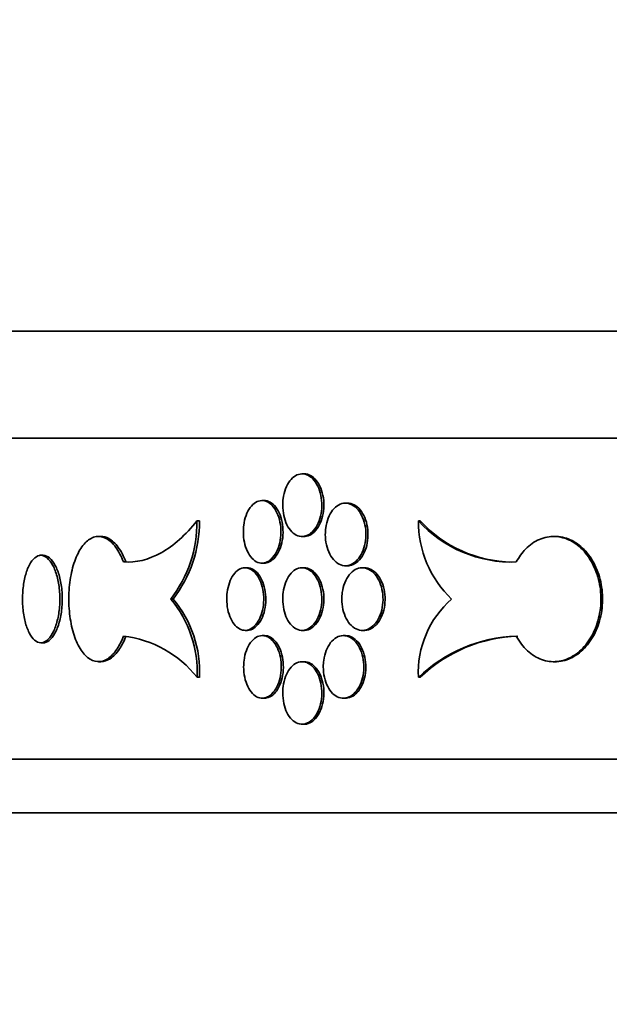
# Model space of a CAD drawing. Units: millimetres. Extents: x 0 to 744, y 0 to 1164.
# Drawn here: x 659 to 670, y 879 to 897 of the extents above; entities that cross this region are included whole.
import ezdxf
from ezdxf import colors
from ezdxf.entities.mleader import LeaderData, LeaderLine
from ezdxf.math import Vec2, Vec3

# ---------------------------------------------------------------- set-up
doc = ezdxf.new("R2010")
doc.units = ezdxf.units.MM
doc.layers.add('DV5_Défaut', color=7, linetype='Continuous')
doc.layers.add('Défaut', color=7, linetype='Continuous')

# ---------------------------------------------------------------- blocks, each defined once
blk = doc.blocks.new('_DOT')
at = {"color": 0}
blk.add_line((0, 0), (-1, 0), dxfattribs=at)
at = {"color": 0, "const_width": 0.333}
blk.add_lwpolyline([(-0.1665, 0, 1), (0.1665, 0, 1)], format="xyb", close=True, dxfattribs=at)
blk = doc.blocks.new('SE4')
at = {"layer": 'DV5_Défaut', "color": 7, "linetype": 'Continuous', "lineweight": 35}
for p, q in [((655.596, 891.52), (737.596, 891.52)), ((655.596, 889.52), (737.596, 889.52)), ((664.619, 888.852), (664.58, 888.852)), ((663.87, 888.354), (663.831, 888.354)), ((665.429, 888.305), (665.39, 888.305)), ((662.617, 887.975), (662.662, 887.975)), ((666.754, 887.975), (666.785, 887.975)), ((660.822, 887.682), (660.777, 887.682)), ((664.58, 887.682), (664.619, 887.682)), ((669.308, 887.682), (669.276, 887.682)), ((659.701, 887.331), (659.746, 887.331)), ((661.244, 887.206), (661.289, 887.206)), ((663.831, 887.184), (663.87, 887.184)), ((663.554, 887.097), (663.515, 887.097)), ((664.619, 887.097), (664.58, 887.097)), ((665.39, 887.135), (665.429, 887.135)), ((665.743, 887.097), (665.704, 887.097)), ((662.126, 886.512), (662.172, 886.512)), ((663.515, 885.927), (663.554, 885.927)), ((664.58, 885.927), (664.619, 885.927)), ((665.704, 885.927), (665.743, 885.927)), ((659.701, 885.693), (659.746, 885.693)), ((663.876, 885.83), (663.837, 885.83)), ((665.39, 885.83), (665.351, 885.83)), ((660.777, 885.342), (660.822, 885.342)), ((664.619, 885.342), (664.58, 885.342)), ((669.277, 885.342), (669.308, 885.342)), ((662.618, 885.05), (662.664, 885.05)), ((666.752, 885.05), (666.784, 885.05)), ((663.837, 884.66), (663.876, 884.66)), ((665.351, 884.66), (665.39, 884.66)), ((664.58, 884.172), (664.619, 884.172)), ((655.596, 883.52), (737.596, 883.52)), ((655.596, 882.52), (737.596, 882.52))]:
    blk.add_line(p, q, dxfattribs=at)
for centre, radius, start, end in [((660.304, 887.937), 2.313, 321.9888, 0.9367), ((660.292, 887.956), 2.371, 322.4702, 0.446), ((668.495, 889.557), 2.353, 222.2604, 272.0694), ((668.749, 887.957), 1.996, 179.487, 226.3764), ((668.526, 889.556), 2.352, 222.2563, 269.3118), ((660.526, 885.16), 2.095, 356.9691, 40.1918), ((660.572, 885.16), 2.094, 356.9704, 40.1999), ((668.569, 885.142), 1.819, 131.1323, 182.9042), ((661.007, 883.784), 2.049, 38.1641, 83.3579), ((668.661, 883.07), 2.749, 91.6803, 133.956), ((668.692, 883.071), 2.749, 91.6803, 133.9611)]:
    blk.add_arc(centre, radius, start, end, dxfattribs=at)
for points, knots in [([(664.219, 888.267), (664.219, 888.202), (664.225, 888.135), (664.239, 888.073), (664.252, 888.012), (664.272, 887.953), (664.297, 887.902), (664.322, 887.851), (664.353, 887.806), (664.388, 887.771), (664.422, 887.736), (664.46, 887.711), (664.5, 887.696), (664.54, 887.682), (664.582, 887.678), (664.622, 887.686), (664.663, 887.694), (664.703, 887.713), (664.74, 887.741), (664.777, 887.77), (664.812, 887.809), (664.841, 887.856), (664.87, 887.902), (664.894, 887.957), (664.912, 888.016), (664.93, 888.076), (664.942, 888.14), (664.946, 888.206), (664.95, 888.271), (664.948, 888.338), (664.938, 888.402), (664.929, 888.465), (664.912, 888.527), (664.89, 888.582), (664.867, 888.638), (664.839, 888.687), (664.806, 888.728), (664.774, 888.768), (664.736, 888.8), (664.697, 888.821), (664.659, 888.842), (664.617, 888.853), (664.576, 888.852), (664.535, 888.851), (664.494, 888.839), (664.456, 888.817), (664.418, 888.795), (664.382, 888.761), (664.35, 888.72), (664.319, 888.679), (664.292, 888.628), (664.271, 888.572), (664.25, 888.516), (664.235, 888.454), (664.226, 888.389), (664.221, 888.349), (664.219, 888.308), (664.219, 888.267)], [0, 0, 0, 0, 0.053701, 0.053701, 0.053701, 0.107401, 0.107401, 0.107401, 0.161105, 0.161105, 0.161105, 0.214812, 0.214812, 0.214812, 0.268514, 0.268514, 0.268514, 0.322213, 0.322213, 0.322213, 0.375913, 0.375913, 0.375913, 0.429619, 0.429619, 0.429619, 0.483324, 0.483324, 0.483324, 0.537025, 0.537025, 0.537025, 0.590724, 0.590724, 0.590724, 0.644426, 0.644426, 0.644426, 0.698132, 0.698132, 0.698132, 0.751836, 0.751836, 0.751836, 0.805536, 0.805536, 0.805536, 0.859235, 0.859235, 0.859235, 0.912939, 0.912939, 0.912939, 0.966645, 0.966645, 0.966645, 1, 1, 1, 1]), ([(664.619, 887.682), (664.633, 887.682), (664.647, 887.683), (664.661, 887.686), (664.702, 887.694), (664.743, 887.713), (664.779, 887.741), (664.816, 887.77), (664.851, 887.809), (664.88, 887.856), (664.909, 887.902), (664.934, 887.957), (664.951, 888.016), (664.969, 888.076), (664.981, 888.14), (664.985, 888.206), (664.989, 888.271), (664.987, 888.338), (664.977, 888.402), (664.968, 888.465), (664.951, 888.527), (664.929, 888.582), (664.906, 888.638), (664.878, 888.687), (664.845, 888.728), (664.813, 888.768), (664.775, 888.8), (664.737, 888.821), (664.699, 888.842), (664.659, 888.852), (664.619, 888.852)], [0, 0, 0, 0, 0.03675, 0.03675, 0.03675, 0.144137, 0.144137, 0.144137, 0.251528, 0.251528, 0.251528, 0.35893, 0.35893, 0.35893, 0.466331, 0.466331, 0.466331, 0.573723, 0.573723, 0.573723, 0.68111, 0.68111, 0.68111, 0.788505, 0.788505, 0.788505, 0.895908, 0.895908, 0.895908, 1, 1, 1, 1]), ([(663.483, 887.769), (663.483, 887.704), (663.49, 887.637), (663.502, 887.575), (663.515, 887.514), (663.534, 887.455), (663.558, 887.404), (663.583, 887.353), (663.612, 887.308), (663.645, 887.273), (663.678, 887.238), (663.715, 887.213), (663.754, 887.198), (663.792, 887.184), (663.832, 887.18), (663.871, 887.188), (663.91, 887.195), (663.949, 887.214), (663.985, 887.243), (664.021, 887.272), (664.054, 887.311), (664.082, 887.357), (664.11, 887.404), (664.133, 887.459), (664.151, 887.518), (664.168, 887.577), (664.179, 887.642), (664.183, 887.707), (664.187, 887.772), (664.185, 887.84), (664.175, 887.903), (664.166, 887.967), (664.15, 888.029), (664.129, 888.084), (664.107, 888.139), (664.08, 888.189), (664.048, 888.23), (664.017, 888.27), (663.981, 888.302), (663.944, 888.323), (663.906, 888.344), (663.866, 888.355), (663.827, 888.354), (663.788, 888.353), (663.748, 888.341), (663.711, 888.319), (663.675, 888.297), (663.64, 888.263), (663.61, 888.222), (663.58, 888.18), (663.554, 888.13), (663.533, 888.074), (663.513, 888.018), (663.499, 887.955), (663.49, 887.891), (663.485, 887.851), (663.483, 887.81), (663.483, 887.769)], [0, 0, 0, 0, 0.053656, 0.053656, 0.053656, 0.10731, 0.10731, 0.10731, 0.160992, 0.160992, 0.160992, 0.214719, 0.214719, 0.214719, 0.268468, 0.268468, 0.268468, 0.322206, 0.322206, 0.322206, 0.375921, 0.375921, 0.375921, 0.429618, 0.429618, 0.429618, 0.483305, 0.483305, 0.483305, 0.53699, 0.53699, 0.53699, 0.590675, 0.590675, 0.590675, 0.644361, 0.644361, 0.644361, 0.69805, 0.69805, 0.69805, 0.75175, 0.75175, 0.75175, 0.805472, 0.805472, 0.805472, 0.859216, 0.859216, 0.859216, 0.912963, 0.912963, 0.912963, 0.966678, 0.966678, 0.966678, 1, 1, 1, 1]), ([(663.87, 887.184), (663.883, 887.184), (663.897, 887.185), (663.91, 887.188), (663.949, 887.195), (663.988, 887.214), (664.024, 887.243), (664.06, 887.272), (664.093, 887.311), (664.121, 887.357), (664.149, 887.404), (664.172, 887.459), (664.19, 887.518), (664.207, 887.577), (664.218, 887.642), (664.222, 887.707), (664.226, 887.772), (664.224, 887.84), (664.215, 887.903), (664.205, 887.967), (664.189, 888.029), (664.168, 888.084), (664.146, 888.139), (664.119, 888.189), (664.087, 888.23), (664.056, 888.27), (664.02, 888.302), (663.983, 888.323), (663.947, 888.343), (663.908, 888.354), (663.87, 888.354)], [0, 0, 0, 0, 0.036617, 0.036617, 0.036617, 0.144095, 0.144095, 0.144095, 0.251526, 0.251526, 0.251526, 0.358918, 0.358918, 0.358918, 0.466294, 0.466294, 0.466294, 0.573665, 0.573665, 0.573665, 0.681035, 0.681035, 0.681035, 0.788406, 0.788406, 0.788406, 0.895785, 0.895785, 0.895785, 1, 1, 1, 1]), ([(665.014, 887.72), (665.014, 887.654), (665.021, 887.588), (665.035, 887.526), (665.049, 887.464), (665.07, 887.405), (665.096, 887.354), (665.122, 887.303), (665.154, 887.258), (665.19, 887.224), (665.225, 887.189), (665.265, 887.163), (665.306, 887.149), (665.348, 887.134), (665.391, 887.131), (665.433, 887.138), (665.476, 887.146), (665.518, 887.165), (665.556, 887.194), (665.595, 887.222), (665.63, 887.262), (665.661, 887.308), (665.691, 887.355), (665.716, 887.41), (665.735, 887.469), (665.753, 887.528), (665.765, 887.593), (665.77, 887.658), (665.774, 887.723), (665.771, 887.79), (665.762, 887.854), (665.752, 887.918), (665.734, 887.98), (665.711, 888.035), (665.688, 888.09), (665.658, 888.14), (665.625, 888.18), (665.591, 888.22), (665.552, 888.252), (665.512, 888.273), (665.471, 888.295), (665.428, 888.305), (665.386, 888.304), (665.343, 888.304), (665.301, 888.292), (665.261, 888.27), (665.221, 888.247), (665.184, 888.214), (665.151, 888.172), (665.119, 888.131), (665.09, 888.08), (665.069, 888.024), (665.047, 887.968), (665.031, 887.906), (665.022, 887.842), (665.017, 887.802), (665.014, 887.761), (665.014, 887.72)], [0, 0, 0, 0, 0.053684, 0.053684, 0.053684, 0.107367, 0.107367, 0.107367, 0.161052, 0.161052, 0.161052, 0.214742, 0.214742, 0.214742, 0.26845, 0.26845, 0.26845, 0.322182, 0.322182, 0.322182, 0.375933, 0.375933, 0.375933, 0.429675, 0.429675, 0.429675, 0.483376, 0.483376, 0.483376, 0.537029, 0.537029, 0.537029, 0.590665, 0.590665, 0.590665, 0.64433, 0.64433, 0.64433, 0.698045, 0.698045, 0.698045, 0.751793, 0.751793, 0.751793, 0.80554, 0.80554, 0.80554, 0.859265, 0.859265, 0.859265, 0.912967, 0.912967, 0.912967, 0.966656, 0.966656, 0.966656, 1, 1, 1, 1]), ([(665.429, 887.135), (665.444, 887.135), (665.458, 887.136), (665.473, 887.138), (665.515, 887.146), (665.557, 887.165), (665.595, 887.194), (665.634, 887.222), (665.67, 887.262), (665.7, 887.308), (665.73, 887.355), (665.755, 887.41), (665.774, 887.469), (665.792, 887.528), (665.804, 887.593), (665.809, 887.658), (665.813, 887.723), (665.811, 887.79), (665.801, 887.854), (665.791, 887.918), (665.773, 887.98), (665.75, 888.035), (665.727, 888.09), (665.697, 888.14), (665.664, 888.18), (665.63, 888.22), (665.591, 888.252), (665.551, 888.273), (665.512, 888.294), (665.47, 888.305), (665.429, 888.305)], [0, 0, 0, 0, 0.036664, 0.036664, 0.036664, 0.14411, 0.14411, 0.14411, 0.251593, 0.251593, 0.251593, 0.359058, 0.359058, 0.359058, 0.46644, 0.46644, 0.46644, 0.573726, 0.573726, 0.573726, 0.68098, 0.68098, 0.68098, 0.78829, 0.78829, 0.78829, 0.8957, 0.8957, 0.8957, 1, 1, 1, 1]), ([(662.617, 887.975), (662.407, 887.709), (662.183, 887.51), (661.712, 887.246), (661.477, 887.188), (661.244, 887.206)], [0, 0, 0, 0, 0.5, 0.5, 1, 1, 1, 1]), ([(661.244, 887.206), (661.205, 887.311), (661.156, 887.405), (661.102, 887.479), (661.048, 887.553), (660.987, 887.609), (660.924, 887.643), (660.862, 887.676), (660.797, 887.689), (660.733, 887.679), (660.67, 887.669), (660.607, 887.636), (660.55, 887.583), (660.493, 887.53), (660.44, 887.455), (660.396, 887.366), (660.351, 887.276), (660.313, 887.169), (660.285, 887.053), (660.257, 886.937), (660.238, 886.809), (660.23, 886.679), (660.221, 886.549), (660.223, 886.415), (660.234, 886.286), (660.246, 886.158), (660.268, 886.032), (660.298, 885.919), (660.329, 885.806), (660.369, 885.704), (660.416, 885.619), (660.463, 885.534), (660.518, 885.466), (660.576, 885.419), (660.634, 885.373), (660.698, 885.346), (660.761, 885.343), (660.824, 885.339), (660.89, 885.358), (660.951, 885.398), (661.013, 885.437), (661.072, 885.5), (661.125, 885.579), (661.17, 885.646), (661.21, 885.728), (661.244, 885.819)], [0, 0, 0, 0, 0.067415, 0.067415, 0.067415, 0.134824, 0.134824, 0.134824, 0.202311, 0.202311, 0.202311, 0.269761, 0.269761, 0.269761, 0.3371, 0.3371, 0.3371, 0.404348, 0.404348, 0.404348, 0.471555, 0.471555, 0.471555, 0.538753, 0.538753, 0.538753, 0.605949, 0.605949, 0.605949, 0.673147, 0.673147, 0.673147, 0.740355, 0.740355, 0.740355, 0.807606, 0.807606, 0.807606, 0.874952, 0.874952, 0.874952, 0.942407, 0.942407, 0.942407, 1, 1, 1, 1]), ([(661.289, 887.206), (661.25, 887.311), (661.201, 887.405), (661.147, 887.479), (661.093, 887.553), (661.032, 887.609), (660.97, 887.643), (660.921, 887.669), (660.871, 887.682), (660.822, 887.682)], [0, 0, 0, 0, 0.360392, 0.360392, 0.360392, 0.72075, 0.72075, 0.72075, 1, 1, 1, 1]), ([(668.58, 885.819), (668.637, 885.713), (668.708, 885.619), (668.788, 885.546), (668.867, 885.472), (668.958, 885.416), (669.052, 885.382), (669.146, 885.348), (669.246, 885.335), (669.344, 885.346), (669.441, 885.356), (669.54, 885.389), (669.63, 885.442), (669.721, 885.494), (669.806, 885.569), (669.878, 885.658), (669.951, 885.748), (670.013, 885.855), (670.059, 885.971), (670.105, 886.087), (670.136, 886.216), (670.151, 886.345), (670.165, 886.475), (670.162, 886.609), (670.143, 886.738), (670.124, 886.866), (670.087, 886.992), (670.037, 887.105), (669.986, 887.218), (669.92, 887.321), (669.845, 887.405), (669.769, 887.49), (669.681, 887.558), (669.59, 887.605), (669.498, 887.652), (669.399, 887.678), (669.301, 887.682), (669.203, 887.685), (669.104, 887.666), (669.012, 887.627), (668.919, 887.587), (668.831, 887.525), (668.754, 887.446), (668.688, 887.378), (668.629, 887.296), (668.58, 887.206)], [0, 0, 0, 0, 0.067415, 0.067415, 0.067415, 0.134824, 0.134824, 0.134824, 0.202311, 0.202311, 0.202311, 0.269761, 0.269761, 0.269761, 0.3371, 0.3371, 0.3371, 0.404348, 0.404348, 0.404348, 0.471555, 0.471555, 0.471555, 0.538753, 0.538753, 0.538753, 0.605949, 0.605949, 0.605949, 0.673147, 0.673147, 0.673147, 0.740355, 0.740355, 0.740355, 0.807606, 0.807606, 0.807606, 0.874952, 0.874952, 0.874952, 0.942407, 0.942407, 0.942407, 1, 1, 1, 1]), ([(669.308, 885.342), (669.331, 885.342), (669.353, 885.343), (669.375, 885.346), (669.473, 885.356), (669.571, 885.389), (669.661, 885.442), (669.752, 885.494), (669.837, 885.569), (669.909, 885.658), (669.982, 885.748), (670.044, 885.855), (670.09, 885.971), (670.136, 886.087), (670.168, 886.216), (670.182, 886.345), (670.196, 886.475), (670.193, 886.609), (670.174, 886.738), (670.155, 886.866), (670.118, 886.992), (670.068, 887.105), (670.017, 887.218), (669.952, 887.321), (669.876, 887.405), (669.8, 887.49), (669.713, 887.558), (669.621, 887.605), (669.529, 887.652), (669.43, 887.678), (669.332, 887.682), (669.324, 887.682), (669.316, 887.682), (669.308, 887.682)], [0, 0, 0, 0, 0.024359, 0.024359, 0.024359, 0.132094, 0.132094, 0.132094, 0.239652, 0.239652, 0.239652, 0.347064, 0.347064, 0.347064, 0.45441, 0.45441, 0.45441, 0.561741, 0.561741, 0.561741, 0.669071, 0.669071, 0.669071, 0.776401, 0.776401, 0.776401, 0.883749, 0.883749, 0.883749, 0.991166, 0.991166, 0.991166, 1, 1, 1, 1]), ([(659.701, 885.693), (659.662, 885.695), (659.622, 885.713), (659.585, 885.744), (659.548, 885.776), (659.514, 885.824), (659.484, 885.882), (659.454, 885.941), (659.428, 886.012), (659.408, 886.091), (659.389, 886.169), (659.374, 886.257), (659.367, 886.347), (659.359, 886.437), (659.358, 886.531), (659.363, 886.622), (659.368, 886.713), (659.38, 886.803), (659.397, 886.884), (659.414, 886.966), (659.438, 887.042), (659.466, 887.105), (659.494, 887.168), (659.527, 887.221), (659.563, 887.258), (659.598, 887.296), (659.638, 887.32), (659.677, 887.328), (659.685, 887.33), (659.693, 887.331), (659.701, 887.331)], [0, 0, 0, 0, 0.10868, 0.10868, 0.10868, 0.21736, 0.21736, 0.21736, 0.326053, 0.326053, 0.326053, 0.434755, 0.434755, 0.434755, 0.543442, 0.543442, 0.543442, 0.652114, 0.652114, 0.652114, 0.760795, 0.760795, 0.760795, 0.869494, 0.869494, 0.869494, 0.978192, 0.978192, 0.978192, 1, 1, 1, 1]), ([(659.701, 887.331), (659.741, 887.329), (659.782, 887.312), (659.819, 887.28), (659.857, 887.248), (659.893, 887.201), (659.925, 887.142), (659.956, 887.084), (659.984, 887.012), (660.005, 886.933), (660.026, 886.855), (660.041, 886.767), (660.05, 886.677), (660.058, 886.587), (660.059, 886.493), (660.054, 886.402), (660.048, 886.311), (660.036, 886.221), (660.017, 886.14), (659.998, 886.058), (659.973, 885.983), (659.943, 885.919), (659.914, 885.856), (659.879, 885.803), (659.842, 885.766), (659.805, 885.728), (659.765, 885.704), (659.726, 885.696), (659.718, 885.695), (659.709, 885.694), (659.701, 885.693)], [0, 0, 0, 0, 0.10868, 0.10868, 0.10868, 0.21736, 0.21736, 0.21736, 0.326053, 0.326053, 0.326053, 0.434755, 0.434755, 0.434755, 0.543442, 0.543442, 0.543442, 0.652114, 0.652114, 0.652114, 0.760795, 0.760795, 0.760795, 0.869494, 0.869494, 0.869494, 0.978192, 0.978192, 0.978192, 1, 1, 1, 1]), ([(659.746, 887.331), (659.786, 887.329), (659.827, 887.312), (659.864, 887.28), (659.902, 887.248), (659.938, 887.201), (659.97, 887.142), (660.001, 887.084), (660.029, 887.012), (660.05, 886.933), (660.071, 886.855), (660.086, 886.767), (660.095, 886.677), (660.103, 886.587), (660.104, 886.493), (660.099, 886.402), (660.093, 886.311), (660.081, 886.221), (660.062, 886.14), (660.043, 886.058), (660.018, 885.983), (659.988, 885.919), (659.959, 885.856), (659.924, 885.803), (659.887, 885.766), (659.85, 885.728), (659.81, 885.704), (659.771, 885.696), (659.763, 885.695), (659.754, 885.694), (659.746, 885.693)], [0, 0, 0, 0, 0.10868, 0.10868, 0.10868, 0.21736, 0.21736, 0.21736, 0.326053, 0.326053, 0.326053, 0.434755, 0.434755, 0.434755, 0.543442, 0.543442, 0.543442, 0.652114, 0.652114, 0.652114, 0.760795, 0.760795, 0.760795, 0.869494, 0.869494, 0.869494, 0.978192, 0.978192, 0.978192, 1, 1, 1, 1]), ([(663.173, 886.512), (663.173, 886.447), (663.18, 886.38), (663.192, 886.319), (663.205, 886.257), (663.224, 886.198), (663.248, 886.147), (663.271, 886.096), (663.3, 886.051), (663.333, 886.016), (663.365, 885.982), (663.402, 885.956), (663.439, 885.942), (663.477, 885.927), (663.516, 885.923), (663.555, 885.931), (663.593, 885.939), (663.632, 885.957), (663.667, 885.986), (663.702, 886.015), (663.735, 886.054), (663.762, 886.101), (663.79, 886.147), (663.813, 886.202), (663.83, 886.261), (663.847, 886.321), (663.858, 886.385), (663.862, 886.45), (663.866, 886.516), (663.863, 886.583), (663.854, 886.646), (663.845, 886.71), (663.829, 886.772), (663.808, 886.827), (663.787, 886.882), (663.76, 886.932), (663.729, 886.973), (663.699, 887.013), (663.663, 887.045), (663.627, 887.066), (663.59, 887.087), (663.55, 887.098), (663.512, 887.097), (663.473, 887.096), (663.434, 887.084), (663.398, 887.062), (663.362, 887.04), (663.328, 887.007), (663.298, 886.965), (663.269, 886.924), (663.243, 886.873), (663.223, 886.817), (663.203, 886.761), (663.189, 886.698), (663.181, 886.634), (663.176, 886.594), (663.173, 886.553), (663.173, 886.512)], [0, 0, 0, 0, 0.053618, 0.053618, 0.053618, 0.107233, 0.107233, 0.107233, 0.160892, 0.160892, 0.160892, 0.21463, 0.21463, 0.21463, 0.268414, 0.268414, 0.268414, 0.322193, 0.322193, 0.322193, 0.375933, 0.375933, 0.375933, 0.429633, 0.429633, 0.429633, 0.483306, 0.483306, 0.483306, 0.536966, 0.536966, 0.536966, 0.590623, 0.590623, 0.590623, 0.644285, 0.644285, 0.644285, 0.697964, 0.697964, 0.697964, 0.751674, 0.751674, 0.751674, 0.805427, 0.805427, 0.805427, 0.859211, 0.859211, 0.859211, 0.912988, 0.912988, 0.912988, 0.966706, 0.966706, 0.966706, 1, 1, 1, 1]), ([(663.555, 885.927), (663.568, 885.927), (663.581, 885.928), (663.594, 885.931), (663.633, 885.939), (663.671, 885.957), (663.706, 885.986), (663.741, 886.015), (663.774, 886.054), (663.801, 886.101), (663.829, 886.147), (663.852, 886.202), (663.869, 886.261), (663.886, 886.321), (663.897, 886.385), (663.901, 886.45), (663.905, 886.516), (663.902, 886.583), (663.893, 886.646), (663.884, 886.71), (663.869, 886.772), (663.847, 886.827), (663.826, 886.882), (663.799, 886.932), (663.768, 886.973), (663.738, 887.013), (663.702, 887.045), (663.666, 887.066), (663.63, 887.086), (663.592, 887.097), (663.554, 887.097)], [0, 0, 0, 0, 0.0364938, 0.0364938, 0.0364938, 0.1440562, 0.1440562, 0.1440562, 0.2515427, 0.2515427, 0.2515427, 0.3589477, 0.3589477, 0.3589477, 0.4662981, 0.4662981, 0.4662981, 0.5736226, 0.5736226, 0.5736226, 0.6809412, 0.6809412, 0.6809412, 0.7882704, 0.7882704, 0.7882704, 0.8956325, 0.8956325, 0.8956325, 1, 1, 1, 1]), ([(664.219, 886.512), (664.219, 886.447), (664.225, 886.38), (664.239, 886.318), (664.252, 886.257), (664.272, 886.198), (664.297, 886.147), (664.322, 886.096), (664.353, 886.051), (664.388, 886.016), (664.422, 885.981), (664.46, 885.956), (664.5, 885.941), (664.54, 885.927), (664.582, 885.923), (664.622, 885.931), (664.663, 885.939), (664.703, 885.958), (664.74, 885.986), (664.777, 886.015), (664.812, 886.054), (664.841, 886.101), (664.87, 886.147), (664.894, 886.202), (664.912, 886.261), (664.93, 886.321), (664.942, 886.385), (664.946, 886.451), (664.95, 886.516), (664.948, 886.583), (664.938, 886.647), (664.929, 886.71), (664.912, 886.772), (664.89, 886.827), (664.867, 886.883), (664.839, 886.932), (664.806, 886.973), (664.774, 887.013), (664.736, 887.045), (664.697, 887.066), (664.659, 887.087), (664.617, 887.098), (664.576, 887.097), (664.535, 887.096), (664.494, 887.084), (664.456, 887.062), (664.418, 887.04), (664.382, 887.006), (664.35, 886.965), (664.319, 886.924), (664.292, 886.873), (664.271, 886.817), (664.25, 886.761), (664.235, 886.699), (664.226, 886.634), (664.221, 886.594), (664.219, 886.553), (664.219, 886.512)], [0, 0, 0, 0, 0.053701, 0.053701, 0.053701, 0.107401, 0.107401, 0.107401, 0.161105, 0.161105, 0.161105, 0.214812, 0.214812, 0.214812, 0.268514, 0.268514, 0.268514, 0.322213, 0.322213, 0.322213, 0.375913, 0.375913, 0.375913, 0.429619, 0.429619, 0.429619, 0.483324, 0.483324, 0.483324, 0.537025, 0.537025, 0.537025, 0.590724, 0.590724, 0.590724, 0.644426, 0.644426, 0.644426, 0.698132, 0.698132, 0.698132, 0.751836, 0.751836, 0.751836, 0.805536, 0.805536, 0.805536, 0.859235, 0.859235, 0.859235, 0.912939, 0.912939, 0.912939, 0.966645, 0.966645, 0.966645, 1, 1, 1, 1]), ([(664.619, 885.927), (664.633, 885.927), (664.647, 885.928), (664.661, 885.931), (664.702, 885.939), (664.743, 885.958), (664.779, 885.986), (664.816, 886.015), (664.851, 886.054), (664.88, 886.101), (664.909, 886.147), (664.934, 886.202), (664.951, 886.261), (664.969, 886.321), (664.981, 886.385), (664.985, 886.451), (664.989, 886.516), (664.987, 886.583), (664.977, 886.647), (664.968, 886.71), (664.951, 886.772), (664.929, 886.827), (664.906, 886.883), (664.878, 886.932), (664.845, 886.973), (664.813, 887.013), (664.775, 887.045), (664.737, 887.066), (664.699, 887.087), (664.659, 887.097), (664.619, 887.097)], [0, 0, 0, 0, 0.03675, 0.03675, 0.03675, 0.144137, 0.144137, 0.144137, 0.251528, 0.251528, 0.251528, 0.35893, 0.35893, 0.35893, 0.466331, 0.466331, 0.466331, 0.573723, 0.573723, 0.573723, 0.68111, 0.68111, 0.68111, 0.788505, 0.788505, 0.788505, 0.895908, 0.895908, 0.895908, 1, 1, 1, 1]), ([(665.323, 886.512), (665.323, 886.447), (665.33, 886.38), (665.344, 886.319), (665.358, 886.257), (665.379, 886.198), (665.405, 886.147), (665.432, 886.096), (665.465, 886.051), (665.501, 886.016), (665.537, 885.981), (665.577, 885.956), (665.619, 885.941), (665.661, 885.927), (665.705, 885.923), (665.748, 885.931), (665.791, 885.939), (665.834, 885.957), (665.873, 885.986), (665.912, 886.015), (665.948, 886.054), (665.979, 886.101), (666.009, 886.147), (666.035, 886.202), (666.054, 886.262), (666.072, 886.321), (666.085, 886.386), (666.089, 886.451), (666.094, 886.516), (666.091, 886.583), (666.081, 886.647), (666.071, 886.71), (666.053, 886.772), (666.03, 886.827), (666.006, 886.882), (665.976, 886.932), (665.942, 886.972), (665.908, 887.013), (665.869, 887.045), (665.828, 887.066), (665.787, 887.087), (665.743, 887.098), (665.7, 887.097), (665.657, 887.096), (665.613, 887.084), (665.573, 887.062), (665.533, 887.04), (665.495, 887.007), (665.462, 886.965), (665.429, 886.924), (665.4, 886.873), (665.378, 886.817), (665.356, 886.761), (665.34, 886.698), (665.331, 886.634), (665.325, 886.594), (665.323, 886.553), (665.323, 886.512)], [0, 0, 0, 0, 0.05366, 0.05366, 0.05366, 0.10732, 0.10732, 0.10732, 0.160986, 0.160986, 0.160986, 0.214672, 0.214672, 0.214672, 0.268395, 0.268395, 0.268395, 0.322161, 0.322161, 0.322161, 0.375948, 0.375948, 0.375948, 0.429711, 0.429711, 0.429711, 0.483404, 0.483404, 0.483404, 0.537022, 0.537022, 0.537022, 0.590614, 0.590614, 0.590614, 0.644251, 0.644251, 0.644251, 0.697966, 0.697966, 0.697966, 0.751741, 0.751741, 0.751741, 0.805526, 0.805526, 0.805526, 0.85928, 0.85928, 0.85928, 0.912992, 0.912992, 0.912992, 0.966671, 0.966671, 0.966671, 1, 1, 1, 1]), ([(665.743, 885.927), (665.758, 885.927), (665.773, 885.928), (665.787, 885.931), (665.83, 885.939), (665.873, 885.957), (665.912, 885.986), (665.951, 886.015), (665.987, 886.054), (666.018, 886.101), (666.048, 886.147), (666.074, 886.202), (666.093, 886.262), (666.112, 886.321), (666.124, 886.386), (666.128, 886.451), (666.133, 886.516), (666.13, 886.583), (666.12, 886.647), (666.11, 886.71), (666.092, 886.772), (666.069, 886.827), (666.046, 886.882), (666.015, 886.932), (665.981, 886.972), (665.947, 887.013), (665.908, 887.045), (665.867, 887.066), (665.827, 887.086), (665.785, 887.097), (665.743, 887.097)], [0, 0, 0, 0, 0.036572, 0.036572, 0.036572, 0.144081, 0.144081, 0.144081, 0.251634, 0.251634, 0.251634, 0.359137, 0.359137, 0.359137, 0.4665, 0.4665, 0.4665, 0.573712, 0.573712, 0.573712, 0.680875, 0.680875, 0.680875, 0.788124, 0.788124, 0.788124, 0.895532, 0.895532, 0.895532, 1, 1, 1, 1]), ([(660.822, 885.342), (660.88, 885.342), (660.94, 885.361), (660.996, 885.398), (661.058, 885.437), (661.118, 885.5), (661.17, 885.579), (661.215, 885.646), (661.256, 885.728), (661.289, 885.819)], [0, 0, 0, 0, 0.330803, 0.330803, 0.330803, 0.691795, 0.691795, 0.691795, 1, 1, 1, 1]), ([(663.489, 885.245), (663.489, 885.179), (663.496, 885.113), (663.509, 885.051), (663.522, 884.989), (663.541, 884.931), (663.565, 884.879), (663.589, 884.828), (663.619, 884.784), (663.652, 884.749), (663.685, 884.714), (663.722, 884.688), (663.76, 884.674), (663.798, 884.66), (663.839, 884.656), (663.878, 884.664), (663.917, 884.671), (663.956, 884.69), (663.992, 884.719), (664.027, 884.747), (664.06, 884.787), (664.089, 884.833), (664.117, 884.88), (664.14, 884.935), (664.157, 884.994), (664.174, 885.053), (664.185, 885.118), (664.19, 885.183), (664.194, 885.248), (664.191, 885.315), (664.182, 885.379), (664.173, 885.443), (664.157, 885.505), (664.135, 885.56), (664.114, 885.615), (664.086, 885.665), (664.055, 885.705), (664.024, 885.746), (663.988, 885.778), (663.95, 885.799), (663.913, 885.82), (663.873, 885.83), (663.834, 885.83), (663.794, 885.829), (663.755, 885.817), (663.718, 885.795), (663.681, 885.772), (663.646, 885.739), (663.616, 885.698), (663.586, 885.656), (663.56, 885.605), (663.54, 885.549), (663.52, 885.494), (663.505, 885.431), (663.497, 885.367), (663.492, 885.327), (663.489, 885.286), (663.489, 885.245)], [0, 0, 0, 0, 0.053656, 0.053656, 0.053656, 0.107311, 0.107311, 0.107311, 0.160993, 0.160993, 0.160993, 0.21472, 0.21472, 0.21472, 0.268468, 0.268468, 0.268468, 0.322207, 0.322207, 0.322207, 0.375921, 0.375921, 0.375921, 0.429617, 0.429617, 0.429617, 0.483305, 0.483305, 0.483305, 0.536991, 0.536991, 0.536991, 0.590676, 0.590676, 0.590676, 0.644362, 0.644362, 0.644362, 0.698051, 0.698051, 0.698051, 0.751752, 0.751752, 0.751752, 0.805473, 0.805473, 0.805473, 0.859216, 0.859216, 0.859216, 0.912962, 0.912962, 0.912962, 0.966678, 0.966678, 0.966678, 1, 1, 1, 1]), ([(663.877, 884.66), (663.89, 884.66), (663.904, 884.661), (663.917, 884.664), (663.956, 884.671), (663.995, 884.69), (664.031, 884.719), (664.066, 884.747), (664.1, 884.787), (664.128, 884.833), (664.156, 884.88), (664.179, 884.935), (664.196, 884.994), (664.213, 885.053), (664.225, 885.118), (664.229, 885.183), (664.233, 885.248), (664.23, 885.315), (664.221, 885.379), (664.212, 885.443), (664.196, 885.505), (664.174, 885.56), (664.153, 885.615), (664.125, 885.665), (664.094, 885.705), (664.063, 885.746), (664.027, 885.778), (663.99, 885.799), (663.953, 885.819), (663.914, 885.83), (663.876, 885.83)], [0, 0, 0, 0, 0.036619, 0.036619, 0.036619, 0.144096, 0.144096, 0.144096, 0.251525, 0.251525, 0.251525, 0.358918, 0.358918, 0.358918, 0.466294, 0.466294, 0.466294, 0.573665, 0.573665, 0.573665, 0.681036, 0.681036, 0.681036, 0.788409, 0.788409, 0.788409, 0.895787, 0.895787, 0.895787, 1, 1, 1, 1]), ([(664.976, 885.245), (664.976, 885.179), (664.983, 885.113), (664.997, 885.051), (665.011, 884.989), (665.031, 884.93), (665.058, 884.879), (665.084, 884.828), (665.116, 884.783), (665.151, 884.749), (665.187, 884.714), (665.227, 884.688), (665.268, 884.674), (665.309, 884.66), (665.353, 884.656), (665.395, 884.664), (665.437, 884.671), (665.479, 884.69), (665.517, 884.719), (665.556, 884.747), (665.591, 884.787), (665.622, 884.833), (665.652, 884.88), (665.677, 884.935), (665.695, 884.994), (665.714, 885.053), (665.726, 885.118), (665.73, 885.183), (665.735, 885.248), (665.732, 885.315), (665.722, 885.379), (665.712, 885.443), (665.695, 885.505), (665.672, 885.56), (665.649, 885.615), (665.619, 885.665), (665.586, 885.705), (665.552, 885.745), (665.513, 885.778), (665.473, 885.799), (665.433, 885.82), (665.389, 885.83), (665.347, 885.83), (665.305, 885.829), (665.262, 885.817), (665.222, 885.795), (665.183, 885.772), (665.145, 885.739), (665.113, 885.698), (665.08, 885.656), (665.052, 885.605), (665.03, 885.549), (665.009, 885.494), (664.993, 885.431), (664.984, 885.367), (664.979, 885.327), (664.976, 885.286), (664.976, 885.245)], [0, 0, 0, 0, 0.053686, 0.053686, 0.053686, 0.107371, 0.107371, 0.107371, 0.161058, 0.161058, 0.161058, 0.214749, 0.214749, 0.214749, 0.268455, 0.268455, 0.268455, 0.322184, 0.322184, 0.322184, 0.375932, 0.375932, 0.375932, 0.429671, 0.429671, 0.429671, 0.483373, 0.483373, 0.483373, 0.537029, 0.537029, 0.537029, 0.59067, 0.59067, 0.59067, 0.644338, 0.644338, 0.644338, 0.698053, 0.698053, 0.698053, 0.751798, 0.751798, 0.751798, 0.805542, 0.805542, 0.805542, 0.859264, 0.859264, 0.859264, 0.912965, 0.912965, 0.912965, 0.966654, 0.966654, 0.966654, 1, 1, 1, 1]), ([(665.39, 884.66), (665.405, 884.66), (665.419, 884.661), (665.434, 884.664), (665.476, 884.671), (665.518, 884.69), (665.556, 884.719), (665.595, 884.747), (665.63, 884.787), (665.661, 884.833), (665.691, 884.88), (665.716, 884.935), (665.735, 884.994), (665.753, 885.053), (665.765, 885.118), (665.77, 885.183), (665.774, 885.248), (665.771, 885.315), (665.761, 885.379), (665.751, 885.443), (665.734, 885.505), (665.711, 885.56), (665.688, 885.615), (665.658, 885.665), (665.625, 885.705), (665.591, 885.745), (665.552, 885.778), (665.512, 885.799), (665.473, 885.819), (665.431, 885.83), (665.39, 885.83)], [0, 0, 0, 0, 0.036673, 0.036673, 0.036673, 0.144113, 0.144113, 0.144113, 0.251589, 0.251589, 0.251589, 0.359049, 0.359049, 0.359049, 0.466433, 0.466433, 0.466433, 0.573727, 0.573727, 0.573727, 0.68099, 0.68099, 0.68099, 0.788307, 0.788307, 0.788307, 0.895718, 0.895718, 0.895718, 1, 1, 1, 1]), ([(664.219, 884.757), (664.219, 884.692), (664.225, 884.625), (664.239, 884.563), (664.252, 884.502), (664.272, 884.443), (664.297, 884.392), (664.322, 884.341), (664.353, 884.296), (664.388, 884.261), (664.422, 884.226), (664.46, 884.201), (664.5, 884.186), (664.54, 884.172), (664.582, 884.168), (664.622, 884.176), (664.663, 884.184), (664.703, 884.203), (664.74, 884.231), (664.777, 884.26), (664.812, 884.299), (664.841, 884.346), (664.87, 884.392), (664.894, 884.447), (664.912, 884.506), (664.93, 884.566), (664.942, 884.63), (664.946, 884.696), (664.95, 884.761), (664.948, 884.828), (664.938, 884.892), (664.929, 884.955), (664.912, 885.017), (664.89, 885.072), (664.867, 885.128), (664.839, 885.177), (664.806, 885.218), (664.774, 885.258), (664.736, 885.29), (664.697, 885.311), (664.659, 885.332), (664.617, 885.343), (664.576, 885.342), (664.535, 885.341), (664.494, 885.329), (664.456, 885.307), (664.418, 885.285), (664.382, 885.251), (664.35, 885.21), (664.319, 885.169), (664.292, 885.118), (664.271, 885.062), (664.25, 885.006), (664.235, 884.944), (664.226, 884.879), (664.221, 884.839), (664.219, 884.798), (664.219, 884.757)], [0, 0, 0, 0, 0.053701, 0.053701, 0.053701, 0.107401, 0.107401, 0.107401, 0.161105, 0.161105, 0.161105, 0.214812, 0.214812, 0.214812, 0.268514, 0.268514, 0.268514, 0.322213, 0.322213, 0.322213, 0.375913, 0.375913, 0.375913, 0.429619, 0.429619, 0.429619, 0.483324, 0.483324, 0.483324, 0.537025, 0.537025, 0.537025, 0.590724, 0.590724, 0.590724, 0.644426, 0.644426, 0.644426, 0.698132, 0.698132, 0.698132, 0.751836, 0.751836, 0.751836, 0.805536, 0.805536, 0.805536, 0.859235, 0.859235, 0.859235, 0.912939, 0.912939, 0.912939, 0.966645, 0.966645, 0.966645, 1, 1, 1, 1]), ([(664.619, 884.172), (664.633, 884.172), (664.647, 884.173), (664.661, 884.176), (664.702, 884.184), (664.743, 884.203), (664.779, 884.231), (664.816, 884.26), (664.851, 884.299), (664.88, 884.346), (664.909, 884.392), (664.934, 884.447), (664.951, 884.506), (664.969, 884.566), (664.981, 884.63), (664.985, 884.696), (664.989, 884.761), (664.987, 884.828), (664.977, 884.892), (664.968, 884.955), (664.951, 885.017), (664.929, 885.072), (664.906, 885.128), (664.878, 885.177), (664.845, 885.218), (664.813, 885.258), (664.775, 885.29), (664.737, 885.311), (664.699, 885.332), (664.659, 885.342), (664.619, 885.342)], [0, 0, 0, 0, 0.03675, 0.03675, 0.03675, 0.144137, 0.144137, 0.144137, 0.251528, 0.251528, 0.251528, 0.35893, 0.35893, 0.35893, 0.466331, 0.466331, 0.466331, 0.573723, 0.573723, 0.573723, 0.68111, 0.68111, 0.68111, 0.788505, 0.788505, 0.788505, 0.895908, 0.895908, 0.895908, 1, 1, 1, 1])]:
    blk.add_open_spline(points, degree=3, knots=knots, dxfattribs=at)

msp = doc.modelspace()

# ---------------------------------------------------------------- block references
at = {"layer": 'Défaut'}
msp.add_blockref('SE4', (0, 0), dxfattribs=at)

# ---------------------------------------------------------------- leaders
at = {"layer": 'Défaut', "color": 7, "linetype": 'Continuous', "lineweight": 18}
ml = msp.add_multileader_mtext('Standard', dxfattribs=at)
ml.set_content('{\\pxsm0.9;\\fSolid Edge ISO|b1||i0||c0|p34;\\W1.;03/06/2008\\P}', color=256)
ml.set_leader_properties()
ml.set_arrow_properties(name='DOT')
ml.build(insert=Vec2(0, 0))
ml.multileader.update_dxf_attribs({"leader_type": 0, "dogleg_length": 0, "arrow_head_size": 12})
ctx = ml.context
ctx.base_point, ctx.char_height, ctx.arrow_head_size, ctx.landing_gap_size = Vec3(656.602, 1156.973), 12, 12, 4.2
notes = []
notes.append((ctx, [(0, (0, 0, 0), (0, 0), (1, 0), 1, [])]))
ctx.mtext.insert = Vec3(658.602, 1163.093)
for ctx, leaders in notes:
    for number, flags, end, landing, length, lines in leaders:
        leader = LeaderData()
        leader.index, (leader.has_last_leader_line, leader.has_dogleg_vector, leader.attachment_direction) = number, flags
        leader.last_leader_point, leader.dogleg_vector, leader.dogleg_length = Vec3(end), Vec3(landing), length
        for number, points, colour, breaks in lines:
            line = LeaderLine()
            line.index, line.vertices, line.color, line.breaks = number, Vec3.list(points), colors.encode_raw_color(colour), breaks
            leader.lines.append(line)
        ctx.leaders.append(leader)

doc.saveas('drawing.dxf')
